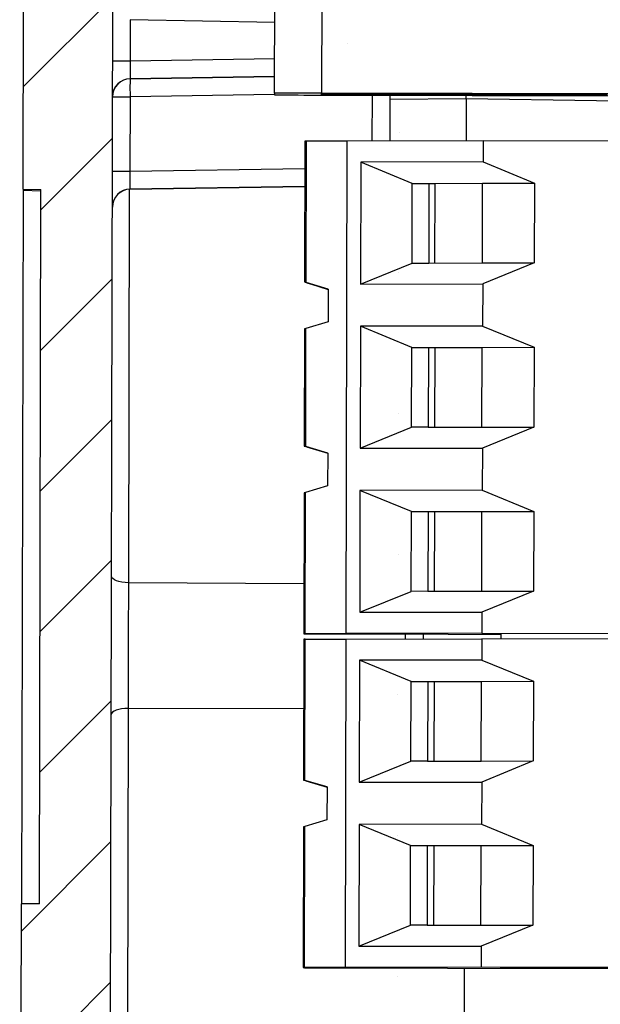
# Model space of a CAD drawing. Units: inches. Extents: x 0.1 to 16.9, y 0.1 to 10.9.
# Drawn here: x 9.1 to 9.8, y 7 to 8.3 of the extents above; entities that cross this region are included whole.
import ezdxf

# ---------------------------------------------------------------- set-up
doc = ezdxf.new("R2010")
doc.units = ezdxf.units.IN
doc.header["$MEASUREMENT"] = 0

msp = doc.modelspace()

# ---------------------------------------------------------------- hatches: boundary and pattern name
at = {"linetype": 'Continuous', "lineweight": 18}
h = msp.add_hatch(dxfattribs=at)
h.set_pattern_fill('ANSI31', style=0)
edge = h.paths.add_edge_path(flags=0)
edge.add_ellipse((9.7735, 9.657), major_axis=(-0.2956, -133.2843), ratio=0.00221789, start_angle=271.410729, end_angle=271.474215)
edge.add_line((9.4704, 6.2286), (9.5354, 6.2285))
edge.add_ellipse((9.7735, 9.657), major_axis=(-0.2306, -103.995), ratio=0.00221789, start_angle=271.808166, end_angle=271.889549, ccw=False)
edge.add_line((9.5357, 6.3761), (9.4708, 6.3762))
h = msp.add_hatch(dxfattribs=at)
h.set_pattern_fill('ANSI31', angle=3e-322, style=0)
edge = h.paths.add_edge_path(flags=0)
edge.add_spline(control_points=[(9.1685, 6.8516), (9.1676, 6.8526), (9.1666, 6.8536), (9.1656, 6.8544), (9.1639, 6.8558), (9.162, 6.857), (9.1599, 6.8578), (9.1579, 6.8586), (9.1557, 6.8591), (9.1535, 6.8592)], knot_values=[0.000348, 0.000348, 0.000348, 0.000348, 0.000416, 0.000416, 0.000416, 0.000527, 0.000527, 0.000527, 0.000639, 0.000639, 0.000639, 0.000639], weights=[1, 1, 1, 1, 1, 1, 1, 1, 1, 1], degree=3, periodic=0)
edge.add_spline(control_points=[(9.1535, 6.8592), (9.1533, 6.8592), (9.1532, 6.8592), (9.1531, 6.8592)], knot_values=[0, 0, 0, 0, 0.000007, 0.000007, 0.000007, 0.000007], weights=[1, 1, 1, 1], degree=3, periodic=0)
edge.add_line((9.1531, 6.8592), (9.1533, 6.9389))
edge.add_spline(control_points=[(9.1533, 6.9389), (9.1534, 6.9389), (9.1535, 6.9389), (9.1537, 6.9389)], knot_values=[0, 0, 0, 0, 0.000007, 0.000007, 0.000007, 0.000007], weights=[1, 1, 1, 1], degree=3, periodic=0)
edge.add_spline(control_points=[(9.1537, 6.9389), (9.1546, 6.9389), (9.1556, 6.939), (9.1566, 6.9392), (9.1586, 6.9396), (9.1606, 6.9404), (9.1625, 6.9414), (9.1652, 6.943), (9.1677, 6.9451), (9.1696, 6.9476), (9.1713, 6.9497), (9.1726, 6.9521), (9.1736, 6.9546)], knot_values=[0, 0, 0, 0, 0.00005, 0.00005, 0.00005, 0.000158, 0.000158, 0.000158, 0.000321, 0.000321, 0.000321, 0.000459, 0.000459, 0.000459, 0.000459], weights=[1, 1, 1, 1, 1, 1, 1, 1, 1, 1, 1, 1, 1], degree=3, periodic=0)
edge.add_spline(control_points=[(9.1736, 6.9546), (9.1738, 6.9551), (9.174, 6.9556), (9.1742, 6.956), (9.1753, 6.9591), (9.1758, 6.9624), (9.1758, 6.9656)], knot_values=[0.000021, 0.000021, 0.000021, 0.000021, 0.000047, 0.000047, 0.000047, 0.000213, 0.000213, 0.000213, 0.000213], weights=[1, 1, 1, 1, 1, 1, 1], degree=3, periodic=0)
edge.add_line((9.1758, 6.9656), (9.1796, 8.6627))
edge.add_ellipse((9.1571, 8.6627), major_axis=(0, 0.0225), ratio=0.999998, start_angle=270, end_angle=359.5)
edge.add_line((9.1573, 8.6852), (9.0671, 8.6862))
edge.add_line((9.0671, 8.6862), (9.0657, 8.0533))
edge.add_line((9.0657, 8.0533), (9.0882, 8.0528))
edge.add_line((9.0882, 8.0528), (9.0862, 7.1536))
edge.add_line((9.0862, 7.1536), (9.0637, 7.1533))
edge.add_line((9.0637, 7.1533), (9.0614, 6.1173))
edge.add_ellipse((9.1739, 6.1171), major_axis=(0.0002, 0.1125), ratio=0.999998, start_angle=90, end_angle=177)
edge.add_line((9.1678, 6.0048), (9.2042, 6.0028))
edge.add_spline(control_points=[(9.2042, 6.0028), (9.2067, 6.0026), (9.2092, 6.0021), (9.2115, 6.0011), (9.2139, 6.0001), (9.2161, 5.9988), (9.2179, 5.9971), (9.2198, 5.9954), (9.2214, 5.9934), (9.2227, 5.9912), (9.2239, 5.989), (9.2247, 5.9865), (9.2251, 5.984), (9.2254, 5.9828), (9.2255, 5.9815), (9.2255, 5.9803)], knot_values=[0, 0, 0, 0, 0.000128, 0.000128, 0.000128, 0.000256, 0.000256, 0.000256, 0.000384, 0.000384, 0.000384, 0.000512, 0.000512, 0.000512, 0.000575, 0.000575, 0.000575, 0.000575], weights=[1, 1, 1, 1, 1, 1, 1, 1, 1, 1, 1, 1, 1, 1, 1, 1], degree=3, periodic=0)
edge.add_ellipse((9.6211, 6.848), major_axis=(0.3937, 177.5332), ratio=0.00221789, start_angle=90.280318, end_angle=90.319093)
edge.add_spline(control_points=[(9.2252, 5.8601), (9.2252, 5.8586), (9.2253, 5.8571), (9.2256, 5.8556), (9.2262, 5.8531), (9.2271, 5.8507), (9.2284, 5.8485), (9.2297, 5.8464), (9.2314, 5.8444), (9.2333, 5.8428), (9.2352, 5.8412), (9.2375, 5.8399), (9.2398, 5.839), (9.2422, 5.8381), (9.2447, 5.8376), (9.2472, 5.8376)], knot_values=[0, 0, 0, 0, 0.000078, 0.000078, 0.000078, 0.000207, 0.000207, 0.000207, 0.000336, 0.000336, 0.000336, 0.000465, 0.000465, 0.000465, 0.000594, 0.000594, 0.000594, 0.000594], weights=[1, 1, 1, 1, 1, 1, 1, 1, 1, 1, 1, 1, 1, 1, 1, 1], degree=3, periodic=0)
edge.add_line((9.2472, 5.8376), (9.2613, 5.8373))
edge.add_spline(control_points=[(9.2613, 5.8373), (9.2673, 5.8372), (9.2733, 5.8378), (9.2791, 5.8391), (9.2873, 5.8409), (9.2953, 5.8442), (9.3024, 5.8486), (9.3096, 5.853), (9.316, 5.8588), (9.3213, 5.8653), (9.3265, 5.8718), (9.3307, 5.8794), (9.3335, 5.8873), (9.3363, 5.8952), (9.3378, 5.9037), (9.3378, 5.9121)], knot_values=[0, 0, 0, 0, 0.000303, 0.000303, 0.000303, 0.000732, 0.000732, 0.000732, 0.001162, 0.001162, 0.001162, 0.001591, 0.001591, 0.001591, 0.00202, 0.00202, 0.00202, 0.00202], weights=[1, 1, 1, 1, 1, 1, 1, 1, 1, 1, 1, 1, 1, 1, 1, 1], degree=3, periodic=0)
edge.add_ellipse((9.6211, 6.848), major_axis=(0.2812, 126.8095), ratio=0.00221789, start_angle=90.36672, end_angle=90.423126, ccw=False)
edge.add_spline(control_points=[(9.3381, 6.0369), (9.3381, 6.0412), (9.3377, 6.0454), (9.337, 6.0496), (9.3356, 6.0578), (9.3328, 6.066), (9.3288, 6.0733), (9.3247, 6.0807), (9.3193, 6.0874), (9.3131, 6.093), (9.3068, 6.0986), (9.2995, 6.1032), (9.2917, 6.1064), (9.284, 6.1096), (9.2756, 6.1115), (9.2672, 6.112)], knot_values=[0, 0, 0, 0, 0.000214, 0.000214, 0.000214, 0.000645, 0.000645, 0.000645, 0.001076, 0.001076, 0.001076, 0.001507, 0.001507, 0.001507, 0.001938, 0.001938, 0.001938, 0.001938], weights=[1, 1, 1, 1, 1, 1, 1, 1, 1, 1, 1, 1, 1, 1, 1, 1], degree=3, periodic=0)
edge.add_line((9.2672, 6.112), (9.1953, 6.1159))
edge.add_ellipse((9.1965, 6.1384), major_axis=(0, 0.0225), ratio=0.999998, start_angle=90, end_angle=177, ccw=False)
edge.add_line((9.174, 6.1384), (9.1745, 6.371))
edge.add_ellipse((9.197, 6.3709), major_axis=(0, -0.0225), ratio=0.999998, start_angle=181, end_angle=270, ccw=False)
edge.add_line((9.1967, 6.3934), (9.3129, 6.3952))
edge.add_line((9.3129, 6.3952), (9.313, 6.4517))
edge.add_ellipse((9.2905, 6.4518), major_axis=(0, 0.0225), ratio=0.999998, start_angle=270, end_angle=359)
edge.add_line((9.2909, 6.4743), (9.1968, 6.4761))
edge.add_ellipse((9.1973, 6.4986), major_axis=(0, 0.0225), ratio=0.999998, start_angle=90, end_angle=179, ccw=False)
edge.add_line((9.1748, 6.4987), (9.1753, 6.7229))
edge.add_spline(control_points=[(9.1753, 6.7229), (9.1753, 6.7238), (9.1752, 6.7247), (9.1751, 6.7256), (9.1749, 6.7279), (9.1744, 6.7301), (9.1736, 6.7322)], knot_values=[0, 0, 0, 0, 0.000046, 0.000046, 0.000046, 0.000161, 0.000161, 0.000161, 0.000161], weights=[1, 1, 1, 1, 1, 1, 1], degree=3, periodic=0)
edge.add_spline(control_points=[(9.1736, 6.7322), (9.1729, 6.734), (9.172, 6.7357), (9.171, 6.7373), (9.1697, 6.7394), (9.168, 6.7413), (9.1661, 6.7428), (9.1643, 6.7443), (9.1622, 6.7455), (9.1601, 6.7464), (9.1579, 6.7472), (9.1556, 6.7477), (9.1532, 6.7477)], knot_values=[0.000035, 0.000035, 0.000035, 0.000035, 0.000132, 0.000132, 0.000132, 0.000257, 0.000257, 0.000257, 0.000375, 0.000375, 0.000375, 0.000493, 0.000493, 0.000493, 0.000493], weights=[1, 1, 1, 1, 1, 1, 1, 1, 1, 1, 1, 1, 1], degree=3, periodic=0)
edge.add_spline(control_points=[(9.1532, 6.7477), (9.1531, 6.7477), (9.153, 6.7477), (9.1528, 6.7477)], knot_values=[0, 0, 0, 0, 0.000007, 0.000007, 0.000007, 0.000007], weights=[1, 1, 1, 1], degree=3, periodic=0)
edge.add_line((9.1528, 6.7477), (9.153, 6.8449))
edge.add_spline(control_points=[(9.153, 6.8449), (9.1532, 6.8449), (9.1533, 6.8449), (9.1534, 6.8449)], knot_values=[0, 0, 0, 0, 0.000007, 0.000007, 0.000007, 0.000007], weights=[1, 1, 1, 1], degree=3, periodic=0)
edge.add_spline(control_points=[(9.1534, 6.8449), (9.1543, 6.8449), (9.1552, 6.845), (9.156, 6.8451), (9.1586, 6.8455), (9.1612, 6.8464), (9.1634, 6.8477), (9.1653, 6.8487), (9.167, 6.8501), (9.1685, 6.8516)], knot_values=[0, 0, 0, 0, 0.000044, 0.000044, 0.000044, 0.000179, 0.000179, 0.000179, 0.000289, 0.000289, 0.000289, 0.000289], weights=[1, 1, 1, 1, 1, 1, 1, 1, 1, 1], degree=3, periodic=0)

# ---------------------------------------------------------------- linework, layer by layer
at = {"color": 7, "linetype": 'Continuous', "lineweight": 25}
for p, q in [((9.0657, 8.0533), (9.0671, 8.6862)), ((9.1758, 6.9656), (9.1796, 8.6627)), ((9.3827, 8.1741), (9.3837, 8.6554)), ((9.4428, 8.6554), (9.4417, 8.1741)), ((9.2008, 8.2668), (9.2007, 8.215)), ((9.2006, 8.1925), (9.2006, 8.1923)), ((9.3827, 8.1741), (9.3827, 8.1721)), ((9.8256, 8.1733), (9.4417, 8.1741)), ((9.4417, 8.174), (9.802, 8.1732)), ((9.4417, 8.174), (9.7843, 8.1732)), ((9.4417, 8.172), (9.4417, 8.174)), ((9.802, 8.1712), (9.4417, 8.172)), ((9.4417, 8.172), (9.4417, 8.172)), ((9.7842, 8.1713), (9.4417, 8.172)), ((9.4417, 8.1719), (9.8256, 8.171)), ((9.528, 8.1717), (9.5279, 8.114)), ((9.6241, 8.1675), (9.6241, 8.1716)), ((9.6241, 8.1675), (9.6241, 8.1714)), ((9.7843, 8.1732), (9.7842, 8.1713)), ((9.2006, 8.1698), (9.2004, 8.076)), ((9.6241, 8.1675), (9.6239, 8.1141)), ((9.4209, 8.1137), (9.4205, 7.9365)), ((9.4223, 7.936), (9.4227, 8.1137)), ((9.4741, 8.1138), (9.4227, 8.1137)), ((9.4727, 7.4939), (9.4741, 8.114)), ((9.6453, 8.1142), (9.4741, 8.114)), ((9.6453, 8.1142), (9.6453, 8.0876)), ((9.9938, 8.1134), (9.6453, 8.1142)), ((9.4912, 8.0874), (9.4908, 7.9339)), ((9.6453, 8.0876), (9.4912, 8.0874)), ((9.556, 8.0607), (9.4912, 8.0874)), ((9.6453, 8.0876), (9.7101, 8.0609)), ((9.5558, 7.9603), (9.556, 8.0607)), ((9.556, 8.0607), (9.577, 8.0607)), ((9.577, 8.0607), (9.5768, 7.9603)), ((9.577, 8.0607), (9.6447, 8.0608)), ((9.577, 8.0607), (9.585, 8.0607)), ((9.5847, 7.9604), (9.585, 8.0607)), ((9.585, 8.0607), (9.6447, 8.0608)), ((9.6445, 7.9604), (9.6447, 8.0608)), ((9.6447, 8.0608), (9.7101, 8.0609)), ((9.7101, 8.0609), (9.7099, 7.9605)), ((9.0657, 8.0515), (9.0637, 7.1533)), ((9.0657, 8.0533), (9.0882, 8.0528)), ((9.0657, 8.0533), (9.0657, 8.0515)), ((9.0882, 8.051), (9.0657, 8.0515)), ((9.0862, 7.1536), (9.0882, 8.0528)), ((9.2003, 8.0533), (9.4208, 8.0567)), ((9.2003, 8.0534), (9.2003, 8.0533)), ((9.4908, 7.9339), (9.5558, 7.9603)), ((9.5558, 7.9603), (9.5768, 7.9603)), ((9.5768, 7.9603), (9.6445, 7.9604)), ((9.6445, 7.9604), (9.7099, 7.9605)), ((9.7099, 7.9605), (9.6449, 7.934)), ((9.4205, 7.9365), (9.4205, 7.9365)), ((9.4502, 7.9273), (9.4223, 7.936)), ((9.4277, 7.9342), (9.4502, 7.9271)), ((9.4502, 7.9273), (9.4502, 7.9067)), ((9.4908, 7.9339), (9.6449, 7.934)), ((9.6449, 7.934), (9.6448, 7.8809)), ((9.45, 7.9071), (9.45, 7.8864)), ((9.45, 7.9071), (9.4502, 7.9067)), ((9.45, 7.8864), (9.4221, 7.878)), ((9.4204, 7.8775), (9.4201, 7.7298)), ((9.4218, 7.7293), (9.4221, 7.878)), ((9.4907, 7.8807), (9.4904, 7.7272)), ((9.6448, 7.8809), (9.4907, 7.8807)), ((9.5555, 7.854), (9.4907, 7.8807)), ((9.6448, 7.8809), (9.7096, 7.8542)), ((9.5553, 7.7536), (9.5555, 7.854)), ((9.5555, 7.854), (9.5765, 7.854)), ((9.5765, 7.854), (9.5763, 7.7537)), ((9.5765, 7.854), (9.6443, 7.8541)), ((9.5765, 7.854), (9.5845, 7.854)), ((9.5845, 7.854), (9.5843, 7.7537)), ((9.5845, 7.854), (9.6443, 7.8541)), ((9.644, 7.7537), (9.6443, 7.8541)), ((9.6443, 7.8541), (9.7096, 7.8542)), ((9.7096, 7.8542), (9.7094, 7.7538)), ((9.4904, 7.7272), (9.5553, 7.7536)), ((9.5763, 7.7537), (9.5553, 7.7536)), ((9.5763, 7.7537), (9.644, 7.7537)), ((9.644, 7.7537), (9.7094, 7.7538)), ((9.7094, 7.7538), (9.6445, 7.7273)), ((9.4201, 7.7298), (9.4201, 7.7298)), ((9.4496, 7.7211), (9.4218, 7.7293)), ((9.4272, 7.7276), (9.4496, 7.7208)), ((9.4904, 7.7272), (9.6445, 7.7273)), ((9.6445, 7.7273), (9.6444, 7.6742)), ((9.4496, 7.7211), (9.4495, 7.6797)), ((9.4495, 7.6797), (9.4217, 7.6713)), ((9.4199, 7.6708), (9.4196, 7.4936)), ((9.4213, 7.4936), (9.4217, 7.6713)), ((9.4902, 7.6741), (9.4899, 7.5205)), ((9.6444, 7.6742), (9.4902, 7.6741)), ((9.5551, 7.6473), (9.4902, 7.6741)), ((9.6444, 7.6742), (9.7092, 7.6475)), ((9.5548, 7.5469), (9.5551, 7.6473)), ((9.5551, 7.6473), (9.5761, 7.6474)), ((9.5761, 7.6474), (9.5758, 7.547)), ((9.5761, 7.6474), (9.6438, 7.6474)), ((9.5761, 7.6474), (9.584, 7.6473)), ((9.584, 7.6473), (9.5838, 7.547)), ((9.584, 7.6473), (9.6438, 7.6474)), ((9.6436, 7.547), (9.6438, 7.6474)), ((9.6438, 7.6474), (9.7092, 7.6475)), ((9.7092, 7.6475), (9.709, 7.5471)), ((9.4899, 7.5205), (9.5548, 7.5469)), ((9.5758, 7.547), (9.5548, 7.5469)), ((9.5758, 7.547), (9.6436, 7.547)), ((9.6436, 7.547), (9.709, 7.5471)), ((9.709, 7.5471), (9.644, 7.5207)), ((9.4899, 7.5205), (9.644, 7.5207)), ((9.644, 7.5207), (9.644, 7.4941)), ((9.4196, 7.4936), (9.4196, 7.4936)), ((9.4956, 7.4938), (9.4213, 7.4936)), ((9.4267, 7.4935), (9.6014, 7.4929)), ((9.644, 7.4941), (9.4727, 7.4939)), ((9.4727, 7.4939), (9.4956, 7.4938)), ((9.4727, 7.4939), (9.4727, 7.4939)), ((9.5475, 7.4869), (9.5476, 7.4931)), ((9.6014, 7.4929), (9.6676, 7.4927)), ((9.644, 7.4941), (9.9924, 7.4933)), ((9.6676, 7.4929), (9.6676, 7.4869)), ((9.4195, 7.4865), (9.4191, 7.3093)), ((9.4209, 7.3088), (9.4213, 7.4865)), ((9.4213, 7.4865), (9.4727, 7.4866)), ((9.4718, 7.0734), (9.4727, 7.4868)), ((9.4727, 7.4868), (9.644, 7.487)), ((9.644, 7.487), (9.6439, 7.4604)), ((9.9924, 7.4862), (9.644, 7.487)), ((9.4898, 7.4602), (9.4894, 7.3067)), ((9.6439, 7.4604), (9.4898, 7.4602)), ((9.5546, 7.4335), (9.4898, 7.4602)), ((9.6439, 7.4604), (9.7087, 7.4337)), ((9.5544, 7.3331), (9.5546, 7.4335)), ((9.5546, 7.4335), (9.5756, 7.4335)), ((9.5756, 7.4335), (9.5754, 7.3331)), ((9.5756, 7.4335), (9.6433, 7.4336)), ((9.5756, 7.4335), (9.5836, 7.4335)), ((9.5836, 7.4335), (9.5833, 7.3332)), ((9.5836, 7.4335), (9.6433, 7.4336)), ((9.6431, 7.3332), (9.6433, 7.4336)), ((9.6433, 7.4336), (9.7087, 7.4337)), ((9.7087, 7.4337), (9.7085, 7.3333)), ((9.1981, 7.3996), (9.1968, 6.8078)), ((9.4894, 7.3067), (9.5544, 7.3331)), ((9.5754, 7.3331), (9.5544, 7.3331)), ((9.5754, 7.3331), (9.6431, 7.3332)), ((9.6431, 7.3332), (9.7085, 7.3333)), ((9.7085, 7.3333), (9.6436, 7.3068)), ((9.4191, 7.3093), (9.4191, 7.3093)), ((9.4487, 7.3006), (9.4209, 7.3088)), ((9.4263, 7.3071), (9.4487, 7.3003)), ((9.4894, 7.3067), (9.6436, 7.3068)), ((9.6436, 7.3068), (9.6434, 7.2537)), ((9.4487, 7.3006), (9.4486, 7.2592)), ((9.4486, 7.2592), (9.4207, 7.2508)), ((9.4893, 7.2535), (9.489, 7.1)), ((9.6434, 7.2537), (9.4893, 7.2535)), ((9.5541, 7.2268), (9.4893, 7.2535)), ((9.6434, 7.2537), (9.7083, 7.227)), ((9.419, 7.2503), (9.4186, 7.0731)), ((9.4203, 7.0731), (9.4207, 7.2508)), ((9.5539, 7.1264), (9.5541, 7.2268)), ((9.5541, 7.2268), (9.5751, 7.2268)), ((9.5751, 7.2268), (9.5749, 7.1265)), ((9.5751, 7.2268), (9.6429, 7.2269)), ((9.5751, 7.2268), (9.5831, 7.2268)), ((9.5831, 7.2268), (9.5829, 7.1265)), ((9.5831, 7.2268), (9.6429, 7.2269)), ((9.6427, 7.1265), (9.6429, 7.2269)), ((9.6429, 7.2269), (9.7083, 7.227)), ((9.7083, 7.227), (9.708, 7.1266)), ((9.0614, 6.1173), (9.0637, 7.1533)), ((9.0862, 7.1536), (9.0637, 7.1533)), ((9.489, 7.1), (9.5539, 7.1264)), ((9.5749, 7.1265), (9.5539, 7.1264)), ((9.5749, 7.1265), (9.6427, 7.1265)), ((9.6427, 7.1265), (9.708, 7.1266)), ((9.708, 7.1266), (9.6431, 7.1002)), ((9.489, 7.1), (9.6431, 7.1002)), ((9.6431, 7.1002), (9.643, 7.0736)), ((9.4186, 7.0731), (9.4186, 7.0731)), ((9.4946, 7.0733), (9.4203, 7.0731)), ((9.4258, 7.073), (9.6005, 7.0723)), ((9.643, 7.0736), (9.4718, 7.0734)), ((9.4718, 7.0734), (9.4946, 7.0733)), ((9.4718, 7.0734), (9.4718, 7.0734)), ((9.6005, 7.0723), (9.9915, 7.0715)), ((9.6216, 7.0723), (9.621, 6.8052)), ((9.9915, 7.0728), (9.643, 7.0736)), ((9.6667, 7.0723), (9.9206, 7.0717)), ((9.6667, 7.0723), (9.6667, 7.0723)), ((9.9915, 7.0715), (9.6667, 7.0723))]:
    msp.add_line(p, q, dxfattribs=at)
at = {"color": 8, "linetype": 'Continuous', "lineweight": 25}
for p, q in [((9.3829, 8.2632), (9.2008, 8.2668)), ((9.2007, 8.215), (9.3828, 8.2178)), ((9.3827, 8.1953), (9.2006, 8.1925)), ((9.2006, 8.1923), (9.3827, 8.1951)), ((9.3827, 8.1725), (9.2006, 8.1698)), ((9.5058, 8.114), (9.5059, 8.1717)), ((9.528, 8.1666), (9.6241, 8.1675)), ((9.2004, 8.076), (9.4209, 8.0793)), ((9.1995, 8.0533), (9.1985, 7.5578)), ((9.4208, 8.0568), (9.2003, 8.0534)), ((9.4197, 7.5565), (9.1985, 7.5578)), ((9.5699, 7.493), (9.5698, 7.4869)), ((9.1981, 7.3996), (9.4193, 7.3999))]:
    msp.add_line(p, q, dxfattribs=at)
at = {"color": 8, "linetype": 'Continuous', "lineweight": 25, "flags": 128}
msp.add_lwpolyline([(9.6241, 8.1675), (9.7883, 8.1652), (9.9939, 8.1623)], dxfattribs=at)
at = {"color": 7, "linetype": 'Continuous', "lineweight": 25, "flags": 128}
for points in [[(9.1985, 7.5578), (9.1942, 7.5581), (9.1902, 7.5586), (9.1865, 7.5593), (9.1833, 7.5603), (9.1807, 7.5615), (9.1787, 7.5629), (9.1775, 7.5643), (9.1771, 7.5658)], [(9.1981, 7.3996), (9.1939, 7.3994), (9.1899, 7.3989), (9.1862, 7.3981), (9.183, 7.3972), (9.1803, 7.396), (9.1784, 7.3947), (9.1772, 7.3932), (9.1768, 7.3917)]]:
    msp.add_lwpolyline(points, dxfattribs=at)
at = {"color": 7, "linetype": 'Continuous', "lineweight": 25}
for centre, radius, start, end in [((9.2007, 10.6919), 2.4769, 269.4879, 269.9993), ((9.201, 8.17), 0.0225, 90.8695, 179.8748), ((9.201, 8.1698), 0.0225, 90.8695, 179.8748), ((9.5248, 8.1803), 0.3244, 177.8816, 181.8642), ((9.4122, 1.5176), 6.6566, 89.74585, 90.25415), ((9.4417, 14.8285), 6.6566, 269.49169, 270), ((9.2006, 10.6466), 2.4769, 269.4879, 269.9993), ((9.4223, 8.0465), 0.0672, 89.7012, 91.1689), ((9.2004, 10.5528), 2.4769, 269.4879, 269.9993), ((9.2007, 8.0309), 0.0225, 90.8733, 179.8711), ((9.2007, 8.0308), 0.0225, 90.8733, 179.8711), ((47.9198, 7.3928), 38.7217, 179.75584, 179.99001), ((9.4268, 8.0452), 0.5517, 269.249, 269.9912), ((9.4209, 7.4264), 0.0672, 89.7012, 91.1689), ((9.4209, 7.4193), 0.0673, 89.7013, 91.1688), ((9.4259, 7.6247), 0.5517, 269.249, 269.9912), ((9.42, 7.0059), 0.0673, 89.7013, 91.1688)]:
    msp.add_arc(centre, radius, start, end, dxfattribs=at)
for centre, major_axis, ratio, start_param, end_param in [((9.2011, 8.215), (0.0004, 0.0225), 0.017467, 1.569492, 3.139983), ((9.2008, 8.076), (0.0004, 0.0225), 0.017467, 1.569492, 3.139983), ((9.4382, 7.931), (0.0177, -0.0056), 0.00202, 2.697606, 3.142224), ((9.4382, 7.9309), (0.0177, -0.0056), 0.00202, 3.142224, 4.073688), ((9.4381, 7.8828), (0.0177, 0.0053), 0.002035, 2.696364, 3.140982), ((9.4378, 7.7245), (0.0177, -0.0054), 0.002035, 2.697585, 3.142203), ((9.4378, 7.7244), (0.0177, -0.0054), 0.002035, 3.142203, 4.073667), ((9.4377, 7.6761), (0.0177, 0.0053), 0.002035, 2.696364, 3.140982), ((9.4368, 7.304), (0.0177, -0.0054), 0.002035, 2.697585, 3.142203), ((9.4368, 7.3039), (0.0177, -0.0054), 0.002035, 3.142203, 4.073667), ((9.4367, 7.2556), (0.0177, 0.0053), 0.002035, 2.696364, 3.140982)]:
    msp.add_ellipse(centre, major_axis=major_axis, ratio=ratio, start_param=start_param, end_param=end_param, dxfattribs=at)

doc.saveas('drawing.dxf')
